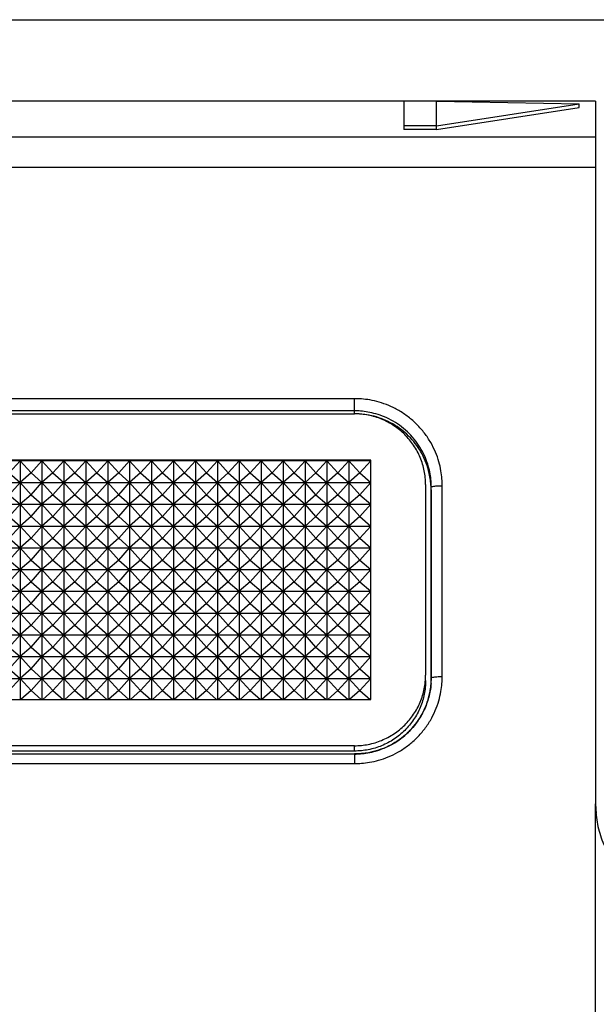
# Model space of a CAD drawing. Extents: x -56.2 to 11.1, y -31.1 to 17.9.
# Drawn here: x -23.2 to -12.7, y -2.5 to 15.5 of the extents above; entities that cross this region are included whole.
import ezdxf

# ---------------------------------------------------------------- set-up
doc = ezdxf.new("R2010")
doc.units = 0
doc.header["$LTSCALE"] = 16.335
doc.layers.get('0').update_dxf_attribs({"linetype": 'CONTINUOUS'})

msp = doc.modelspace()

# ---------------------------------------------------------------- linework, layer by layer
at = {"color": 7, "linetype": 'CONTINUOUS'}
for p, q in [((-33.971, 15.483), (-11.222, 15.483)), ((-12.7, 13.995), (-32.5, 13.995)), ((-16.2, 13.995), (-16.2, 13.482)), ((-15.6, 13.482), (-15.6, 13.995)), ((-15.6, 13.995), (-13, 13.946)), ((-15.6, 13.549), (-13, 13.946)), ((-15.6, 13.482), (-13, 13.879)), ((-13, 13.879), (-13, 13.946)), ((-12.7, 13.995), (-12.7, 1.24)), ((-15.6, 13.549), (-16.2, 13.549)), ((-15.6, 13.482), (-16.2, 13.482)), ((-28.1, 8.295), (-17.1, 8.295)), ((-28.1, 8.294), (-17.1, 8.294)), ((-16.8, 7.45), (-28.4, 7.45)), ((-16.8, 7.438), (-28.4, 7.438)), ((-23.4, 7.215), (-23.2, 7.438)), ((-23.2, 7.438), (-23.2, 3.083)), ((-23, 7.215), (-23.2, 7.438)), ((-23, 7.215), (-22.8, 7.438)), ((-22.8, 7.438), (-22.8, 3.083)), ((-22.6, 7.215), (-22.8, 7.438)), ((-22.6, 7.215), (-22.4, 7.438)), ((-22.4, 7.438), (-22.4, 3.083)), ((-22.2, 7.215), (-22.4, 7.438)), ((-22.2, 7.215), (-22, 7.438)), ((-22, 7.438), (-22, 3.083)), ((-21.8, 7.215), (-22, 7.438)), ((-21.8, 7.215), (-21.6, 7.438)), ((-21.6, 7.438), (-21.6, 3.083)), ((-21.4, 7.215), (-21.6, 7.438)), ((-21.4, 7.215), (-21.2, 7.438)), ((-21.2, 7.438), (-21.2, 3.083)), ((-21, 7.215), (-21.2, 7.438)), ((-21, 7.215), (-20.8, 7.438)), ((-20.8, 7.438), (-20.8, 3.083)), ((-20.6, 7.215), (-20.8, 7.438)), ((-20.6, 7.215), (-20.4, 7.438)), ((-20.4, 7.438), (-20.4, 3.083)), ((-20.2, 7.215), (-20.4, 7.438)), ((-20.2, 7.215), (-20, 7.438)), ((-20, 7.438), (-20, 3.083)), ((-19.8, 7.215), (-20, 7.438)), ((-19.8, 7.215), (-19.6, 7.438)), ((-19.6, 7.438), (-19.6, 3.083)), ((-19.4, 7.215), (-19.6, 7.438)), ((-19.4, 7.215), (-19.2, 7.438)), ((-19.2, 7.438), (-19.2, 3.083)), ((-19, 7.215), (-19.2, 7.438)), ((-19, 7.215), (-18.8, 7.438)), ((-18.8, 7.438), (-18.8, 3.083)), ((-18.6, 7.215), (-18.8, 7.438)), ((-18.6, 7.215), (-18.4, 7.438)), ((-18.4, 7.438), (-18.4, 3.083)), ((-18.2, 7.215), (-18.4, 7.438)), ((-18.2, 7.215), (-18, 7.438)), ((-18, 7.438), (-18, 3.083)), ((-17.8, 7.215), (-18, 7.438)), ((-17.8, 7.215), (-17.6, 7.438)), ((-17.6, 7.438), (-17.6, 3.083)), ((-17.4, 7.215), (-17.6, 7.438)), ((-17.4, 7.215), (-17.2, 7.438)), ((-17.2, 7.438), (-17.2, 3.083)), ((-17, 7.215), (-17.2, 7.438)), ((-17, 7.215), (-16.8, 7.438)), ((-16.8, 3.083), (-16.8, 7.45)), ((-23.4, 7.215), (-23.2, 7.041)), ((-23, 7.215), (-23.2, 7.041)), ((-23, 7.215), (-22.8, 7.041)), ((-22.6, 7.215), (-22.8, 7.041)), ((-22.6, 7.215), (-22.4, 7.041)), ((-22.2, 7.215), (-22.4, 7.041)), ((-22.2, 7.215), (-22, 7.041)), ((-21.8, 7.215), (-22, 7.041)), ((-21.8, 7.215), (-21.6, 7.041)), ((-21.4, 7.215), (-21.6, 7.041)), ((-21.4, 7.215), (-21.2, 7.041)), ((-21, 7.215), (-21.2, 7.041)), ((-21, 7.215), (-20.8, 7.041)), ((-20.6, 7.215), (-20.8, 7.041)), ((-20.6, 7.215), (-20.4, 7.041)), ((-20.2, 7.215), (-20.4, 7.041)), ((-20.2, 7.215), (-20, 7.041)), ((-19.8, 7.215), (-20, 7.041)), ((-19.8, 7.215), (-19.6, 7.041)), ((-19.4, 7.215), (-19.6, 7.041)), ((-19.4, 7.215), (-19.2, 7.041)), ((-19, 7.215), (-19.2, 7.041)), ((-19, 7.215), (-18.8, 7.041)), ((-18.6, 7.215), (-18.8, 7.041)), ((-18.6, 7.215), (-18.4, 7.041)), ((-18.2, 7.215), (-18.4, 7.041)), ((-18.2, 7.215), (-18, 7.041)), ((-17.8, 7.215), (-18, 7.041)), ((-17.8, 7.215), (-17.6, 7.041)), ((-17.4, 7.215), (-17.6, 7.041)), ((-17.4, 7.215), (-17.2, 7.041)), ((-17, 7.215), (-17.2, 7.041)), ((-17, 7.215), (-16.8, 7.041)), ((-28.4, 7.041), (-16.8, 7.041)), ((-23.4, 6.818), (-23.2, 7.041)), ((-23, 6.818), (-23.2, 7.041)), ((-23, 6.818), (-22.8, 7.041)), ((-22.6, 6.818), (-22.8, 7.041)), ((-22.6, 6.818), (-22.4, 7.041)), ((-22.2, 6.818), (-22.4, 7.041)), ((-22.2, 6.818), (-22, 7.041)), ((-21.8, 6.818), (-22, 7.041)), ((-21.8, 6.818), (-21.6, 7.041)), ((-21.4, 6.818), (-21.6, 7.041)), ((-21.4, 6.818), (-21.2, 7.041)), ((-21, 6.818), (-21.2, 7.041)), ((-21, 6.818), (-20.8, 7.041)), ((-20.6, 6.818), (-20.8, 7.041)), ((-20.6, 6.818), (-20.4, 7.041)), ((-20.2, 6.818), (-20.4, 7.041)), ((-20.2, 6.818), (-20, 7.041)), ((-19.8, 6.818), (-20, 7.041)), ((-19.8, 6.818), (-19.6, 7.041)), ((-19.4, 6.818), (-19.6, 7.041)), ((-19.4, 6.818), (-19.2, 7.041)), ((-19, 6.818), (-19.2, 7.041)), ((-19, 6.818), (-18.8, 7.041)), ((-18.6, 6.818), (-18.8, 7.041)), ((-18.6, 6.818), (-18.4, 7.041)), ((-18.2, 6.818), (-18.4, 7.041)), ((-18.2, 6.818), (-18, 7.041)), ((-17.8, 6.818), (-18, 7.041)), ((-17.8, 6.818), (-17.6, 7.041)), ((-17.4, 6.818), (-17.6, 7.041)), ((-17.4, 6.818), (-17.2, 7.041)), ((-17, 6.818), (-17.2, 7.041)), ((-17, 6.818), (-16.8, 7.041)), ((-15.8, 7.003), (-15.8, 3.529)), ((-15.7, 6.906), (-15.7, 3.432)), ((-15.696, 3.477), (-15.696, 6.958)), ((-23.4, 6.818), (-23.2, 6.644)), ((-23, 6.818), (-23.2, 6.644)), ((-23, 6.818), (-22.8, 6.644)), ((-22.6, 6.818), (-22.8, 6.644)), ((-22.6, 6.818), (-22.4, 6.644)), ((-22.2, 6.818), (-22.4, 6.644)), ((-22.2, 6.818), (-22, 6.644)), ((-21.8, 6.818), (-22, 6.644)), ((-21.8, 6.818), (-21.6, 6.644)), ((-21.4, 6.818), (-21.6, 6.644)), ((-21.4, 6.818), (-21.2, 6.644)), ((-21, 6.818), (-21.2, 6.644)), ((-21, 6.818), (-20.8, 6.644)), ((-20.6, 6.818), (-20.8, 6.644)), ((-20.6, 6.818), (-20.4, 6.644)), ((-20.2, 6.818), (-20.4, 6.644)), ((-20.2, 6.818), (-20, 6.644)), ((-19.8, 6.818), (-20, 6.644)), ((-19.8, 6.818), (-19.6, 6.644)), ((-19.4, 6.818), (-19.6, 6.644)), ((-19.4, 6.818), (-19.2, 6.644)), ((-19, 6.818), (-19.2, 6.644)), ((-19, 6.818), (-18.8, 6.644)), ((-18.6, 6.818), (-18.8, 6.644)), ((-18.6, 6.818), (-18.4, 6.644)), ((-18.2, 6.818), (-18.4, 6.644)), ((-18.2, 6.818), (-18, 6.644)), ((-17.8, 6.818), (-18, 6.644)), ((-17.8, 6.818), (-17.6, 6.644)), ((-17.4, 6.818), (-17.6, 6.644)), ((-17.4, 6.818), (-17.2, 6.644)), ((-17, 6.818), (-17.2, 6.644)), ((-17, 6.818), (-16.8, 6.644)), ((-28.4, 6.644), (-16.8, 6.644)), ((-23.4, 6.421), (-23.2, 6.644)), ((-23, 6.421), (-23.2, 6.644)), ((-23, 6.421), (-22.8, 6.644)), ((-22.6, 6.421), (-22.8, 6.644)), ((-22.6, 6.421), (-22.4, 6.644)), ((-22.2, 6.421), (-22.4, 6.644)), ((-22.2, 6.421), (-22, 6.644)), ((-21.8, 6.421), (-22, 6.644)), ((-21.8, 6.421), (-21.6, 6.644)), ((-21.4, 6.421), (-21.6, 6.644)), ((-21.4, 6.421), (-21.2, 6.644)), ((-21, 6.421), (-21.2, 6.644)), ((-21, 6.421), (-20.8, 6.644)), ((-20.6, 6.421), (-20.8, 6.644)), ((-20.6, 6.421), (-20.4, 6.644)), ((-20.2, 6.421), (-20.4, 6.644)), ((-20.2, 6.421), (-20, 6.644)), ((-19.8, 6.421), (-20, 6.644)), ((-19.8, 6.421), (-19.6, 6.644)), ((-19.4, 6.421), (-19.6, 6.644)), ((-19.4, 6.421), (-19.2, 6.644)), ((-19, 6.421), (-19.2, 6.644)), ((-19, 6.421), (-18.8, 6.644)), ((-18.6, 6.421), (-18.8, 6.644)), ((-18.6, 6.421), (-18.4, 6.644)), ((-18.2, 6.421), (-18.4, 6.644)), ((-18.2, 6.421), (-18, 6.644)), ((-17.8, 6.421), (-18, 6.644)), ((-17.8, 6.421), (-17.6, 6.644)), ((-17.4, 6.421), (-17.6, 6.644)), ((-17.4, 6.421), (-17.2, 6.644)), ((-17, 6.421), (-17.2, 6.644)), ((-17, 6.421), (-16.8, 6.644)), ((-23.4, 6.421), (-23.2, 6.247)), ((-23, 6.421), (-23.2, 6.247)), ((-23, 6.421), (-22.8, 6.247)), ((-22.6, 6.421), (-22.8, 6.247)), ((-22.6, 6.421), (-22.4, 6.247)), ((-22.2, 6.421), (-22.4, 6.247)), ((-22.2, 6.421), (-22, 6.247)), ((-21.8, 6.421), (-22, 6.247)), ((-21.8, 6.421), (-21.6, 6.247)), ((-21.4, 6.421), (-21.6, 6.247)), ((-21.4, 6.421), (-21.2, 6.247)), ((-21, 6.421), (-21.2, 6.247)), ((-21, 6.421), (-20.8, 6.247)), ((-20.6, 6.421), (-20.8, 6.247)), ((-20.6, 6.421), (-20.4, 6.247)), ((-20.2, 6.421), (-20.4, 6.247)), ((-20.2, 6.421), (-20, 6.247)), ((-19.8, 6.421), (-20, 6.247)), ((-19.8, 6.421), (-19.6, 6.247)), ((-19.4, 6.421), (-19.6, 6.247)), ((-19.4, 6.421), (-19.2, 6.247)), ((-19, 6.421), (-19.2, 6.247)), ((-19, 6.421), (-18.8, 6.247)), ((-18.6, 6.421), (-18.8, 6.247)), ((-18.6, 6.421), (-18.4, 6.247)), ((-18.2, 6.421), (-18.4, 6.247)), ((-18.2, 6.421), (-18, 6.247)), ((-17.8, 6.421), (-18, 6.247)), ((-17.8, 6.421), (-17.6, 6.247)), ((-17.4, 6.421), (-17.6, 6.247)), ((-17.4, 6.421), (-17.2, 6.247)), ((-17, 6.421), (-17.2, 6.247)), ((-17, 6.421), (-16.8, 6.247)), ((-28.4, 6.247), (-16.8, 6.247)), ((-23.4, 6.024), (-23.2, 6.247)), ((-23, 6.024), (-23.2, 6.247)), ((-23, 6.024), (-22.8, 6.247)), ((-22.6, 6.024), (-22.8, 6.247)), ((-22.6, 6.024), (-22.4, 6.247)), ((-22.2, 6.024), (-22.4, 6.247)), ((-22.2, 6.024), (-22, 6.247)), ((-21.8, 6.024), (-22, 6.247)), ((-21.8, 6.024), (-21.6, 6.247)), ((-21.4, 6.024), (-21.6, 6.247)), ((-21.4, 6.024), (-21.2, 6.247)), ((-21, 6.024), (-21.2, 6.247)), ((-21, 6.024), (-20.8, 6.247)), ((-20.6, 6.024), (-20.8, 6.247)), ((-20.6, 6.024), (-20.4, 6.247)), ((-20.2, 6.024), (-20.4, 6.247)), ((-20.2, 6.024), (-20, 6.247)), ((-19.8, 6.024), (-20, 6.247)), ((-19.8, 6.024), (-19.6, 6.247)), ((-19.4, 6.024), (-19.6, 6.247)), ((-19.4, 6.024), (-19.2, 6.247)), ((-19, 6.024), (-19.2, 6.247)), ((-19, 6.024), (-18.8, 6.247)), ((-18.6, 6.024), (-18.8, 6.247)), ((-18.6, 6.024), (-18.4, 6.247)), ((-18.2, 6.024), (-18.4, 6.247)), ((-18.2, 6.024), (-18, 6.247)), ((-17.8, 6.024), (-18, 6.247)), ((-17.8, 6.024), (-17.6, 6.247)), ((-17.4, 6.024), (-17.6, 6.247)), ((-17.4, 6.024), (-17.2, 6.247)), ((-17, 6.024), (-17.2, 6.247)), ((-17, 6.024), (-16.8, 6.247)), ((-23.4, 6.024), (-23.2, 5.85)), ((-23, 6.024), (-23.2, 5.85)), ((-23, 6.024), (-22.8, 5.85)), ((-22.6, 6.024), (-22.8, 5.85)), ((-22.6, 6.024), (-22.4, 5.85)), ((-22.2, 6.024), (-22.4, 5.85)), ((-22.2, 6.024), (-22, 5.85)), ((-21.8, 6.024), (-22, 5.85)), ((-21.8, 6.024), (-21.6, 5.85)), ((-21.4, 6.024), (-21.6, 5.85)), ((-21.4, 6.024), (-21.2, 5.85)), ((-21, 6.024), (-21.2, 5.85)), ((-21, 6.024), (-20.8, 5.85)), ((-20.6, 6.024), (-20.8, 5.85)), ((-20.6, 6.024), (-20.4, 5.85)), ((-20.2, 6.024), (-20.4, 5.85)), ((-20.2, 6.024), (-20, 5.85)), ((-19.8, 6.024), (-20, 5.85)), ((-19.8, 6.024), (-19.6, 5.85)), ((-19.4, 6.024), (-19.6, 5.85)), ((-19.4, 6.024), (-19.2, 5.85)), ((-19, 6.024), (-19.2, 5.85)), ((-19, 6.024), (-18.8, 5.85)), ((-18.6, 6.024), (-18.8, 5.85)), ((-18.6, 6.024), (-18.4, 5.85)), ((-18.2, 6.024), (-18.4, 5.85)), ((-18.2, 6.024), (-18, 5.85)), ((-17.8, 6.024), (-18, 5.85)), ((-17.8, 6.024), (-17.6, 5.85)), ((-17.4, 6.024), (-17.6, 5.85)), ((-17.4, 6.024), (-17.2, 5.85)), ((-17, 6.024), (-17.2, 5.85)), ((-17, 6.024), (-16.8, 5.85)), ((-28.4, 5.85), (-16.8, 5.85)), ((-23.4, 5.627), (-23.2, 5.85)), ((-23, 5.627), (-23.2, 5.85)), ((-23, 5.627), (-22.8, 5.85)), ((-22.6, 5.627), (-22.8, 5.85)), ((-22.6, 5.627), (-22.4, 5.85)), ((-22.2, 5.627), (-22.4, 5.85)), ((-22.2, 5.627), (-22, 5.85)), ((-21.8, 5.627), (-22, 5.85)), ((-21.8, 5.627), (-21.6, 5.85)), ((-21.4, 5.627), (-21.6, 5.85)), ((-21.4, 5.627), (-21.2, 5.85)), ((-21, 5.627), (-21.2, 5.85)), ((-21, 5.627), (-20.8, 5.85)), ((-20.6, 5.627), (-20.8, 5.85)), ((-20.6, 5.627), (-20.4, 5.85)), ((-20.2, 5.627), (-20.4, 5.85)), ((-20.2, 5.627), (-20, 5.85)), ((-19.8, 5.627), (-20, 5.85)), ((-19.8, 5.627), (-19.6, 5.85)), ((-19.4, 5.627), (-19.6, 5.85)), ((-19.4, 5.627), (-19.2, 5.85)), ((-19, 5.627), (-19.2, 5.85)), ((-19, 5.627), (-18.8, 5.85)), ((-18.6, 5.627), (-18.8, 5.85)), ((-18.6, 5.627), (-18.4, 5.85)), ((-18.2, 5.627), (-18.4, 5.85)), ((-18.2, 5.627), (-18, 5.85)), ((-17.8, 5.627), (-18, 5.85)), ((-17.8, 5.627), (-17.6, 5.85)), ((-17.4, 5.627), (-17.6, 5.85)), ((-17.4, 5.627), (-17.2, 5.85)), ((-17, 5.627), (-17.2, 5.85)), ((-17, 5.627), (-16.8, 5.85)), ((-23.4, 5.627), (-23.2, 5.453)), ((-23, 5.627), (-23.2, 5.453)), ((-23, 5.627), (-22.8, 5.453)), ((-22.6, 5.627), (-22.8, 5.453)), ((-22.6, 5.627), (-22.4, 5.453)), ((-22.2, 5.627), (-22.4, 5.453)), ((-22.2, 5.627), (-22, 5.453)), ((-21.8, 5.627), (-22, 5.453)), ((-21.8, 5.627), (-21.6, 5.453)), ((-21.4, 5.627), (-21.6, 5.453)), ((-21.4, 5.627), (-21.2, 5.453)), ((-21, 5.627), (-21.2, 5.453)), ((-21, 5.627), (-20.8, 5.453)), ((-20.6, 5.627), (-20.8, 5.453)), ((-20.6, 5.627), (-20.4, 5.453)), ((-20.2, 5.627), (-20.4, 5.453)), ((-20.2, 5.627), (-20, 5.453)), ((-19.8, 5.627), (-20, 5.453)), ((-19.8, 5.627), (-19.6, 5.453)), ((-19.4, 5.627), (-19.6, 5.453)), ((-19.4, 5.627), (-19.2, 5.453)), ((-19, 5.627), (-19.2, 5.453)), ((-19, 5.627), (-18.8, 5.453)), ((-18.6, 5.627), (-18.8, 5.453)), ((-18.6, 5.627), (-18.4, 5.453)), ((-18.2, 5.627), (-18.4, 5.453)), ((-18.2, 5.627), (-18, 5.453)), ((-17.8, 5.627), (-18, 5.453)), ((-17.8, 5.627), (-17.6, 5.453)), ((-17.4, 5.627), (-17.6, 5.453)), ((-17.4, 5.627), (-17.2, 5.453)), ((-17, 5.627), (-17.2, 5.453)), ((-17, 5.627), (-16.8, 5.453)), ((-28.4, 5.453), (-16.8, 5.453)), ((-23.4, 5.23), (-23.2, 5.453)), ((-23, 5.23), (-23.2, 5.453)), ((-23, 5.23), (-22.8, 5.453)), ((-22.6, 5.23), (-22.8, 5.453)), ((-22.6, 5.23), (-22.4, 5.453)), ((-22.2, 5.23), (-22.4, 5.453)), ((-22.2, 5.23), (-22, 5.453)), ((-21.8, 5.23), (-22, 5.453)), ((-21.8, 5.23), (-21.6, 5.453)), ((-21.4, 5.23), (-21.6, 5.453)), ((-21.4, 5.23), (-21.2, 5.453)), ((-21, 5.23), (-21.2, 5.453)), ((-21, 5.23), (-20.8, 5.453)), ((-20.6, 5.23), (-20.8, 5.453)), ((-20.6, 5.23), (-20.4, 5.453)), ((-20.2, 5.23), (-20.4, 5.453)), ((-20.2, 5.23), (-20, 5.453)), ((-19.8, 5.23), (-20, 5.453)), ((-19.8, 5.23), (-19.6, 5.453)), ((-19.4, 5.23), (-19.6, 5.453)), ((-19.4, 5.23), (-19.2, 5.453)), ((-19, 5.23), (-19.2, 5.453)), ((-19, 5.23), (-18.8, 5.453)), ((-18.6, 5.23), (-18.8, 5.453)), ((-18.6, 5.23), (-18.4, 5.453)), ((-18.2, 5.23), (-18.4, 5.453)), ((-18.2, 5.23), (-18, 5.453)), ((-17.8, 5.23), (-18, 5.453)), ((-17.8, 5.23), (-17.6, 5.453)), ((-17.4, 5.23), (-17.6, 5.453)), ((-17.4, 5.23), (-17.2, 5.453)), ((-17, 5.23), (-17.2, 5.453)), ((-17, 5.23), (-16.8, 5.453)), ((-23.4, 5.23), (-23.2, 5.056)), ((-23, 5.23), (-23.2, 5.056)), ((-23, 5.23), (-22.8, 5.056)), ((-22.6, 5.23), (-22.8, 5.056)), ((-22.6, 5.23), (-22.4, 5.056)), ((-22.2, 5.23), (-22.4, 5.056)), ((-22.2, 5.23), (-22, 5.056)), ((-21.8, 5.23), (-22, 5.056)), ((-21.8, 5.23), (-21.6, 5.056)), ((-21.4, 5.23), (-21.6, 5.056)), ((-21.4, 5.23), (-21.2, 5.056)), ((-21, 5.23), (-21.2, 5.056)), ((-21, 5.23), (-20.8, 5.056)), ((-20.6, 5.23), (-20.8, 5.056)), ((-20.6, 5.23), (-20.4, 5.056)), ((-20.2, 5.23), (-20.4, 5.056)), ((-20.2, 5.23), (-20, 5.056)), ((-19.8, 5.23), (-20, 5.056)), ((-19.8, 5.23), (-19.6, 5.056)), ((-19.4, 5.23), (-19.6, 5.056)), ((-19.4, 5.23), (-19.2, 5.056)), ((-19, 5.23), (-19.2, 5.056)), ((-19, 5.23), (-18.8, 5.056)), ((-18.6, 5.23), (-18.8, 5.056)), ((-18.6, 5.23), (-18.4, 5.056)), ((-18.2, 5.23), (-18.4, 5.056)), ((-18.2, 5.23), (-18, 5.056)), ((-17.8, 5.23), (-18, 5.056)), ((-17.8, 5.23), (-17.6, 5.056)), ((-17.4, 5.23), (-17.6, 5.056)), ((-17.4, 5.23), (-17.2, 5.056)), ((-17, 5.23), (-17.2, 5.056)), ((-17, 5.23), (-16.8, 5.056)), ((-28.4, 5.056), (-16.8, 5.056)), ((-23.4, 4.833), (-23.2, 5.056)), ((-23, 4.833), (-23.2, 5.056)), ((-23, 4.833), (-22.8, 5.056)), ((-22.6, 4.833), (-22.8, 5.056)), ((-22.6, 4.833), (-22.4, 5.056)), ((-22.2, 4.833), (-22.4, 5.056)), ((-22.2, 4.833), (-22, 5.056)), ((-21.8, 4.833), (-22, 5.056)), ((-21.8, 4.833), (-21.6, 5.056)), ((-21.4, 4.833), (-21.6, 5.056)), ((-21.4, 4.833), (-21.2, 5.056)), ((-21, 4.833), (-21.2, 5.056)), ((-21, 4.833), (-20.8, 5.056)), ((-20.6, 4.833), (-20.8, 5.056)), ((-20.6, 4.833), (-20.4, 5.056)), ((-20.2, 4.833), (-20.4, 5.056)), ((-20.2, 4.833), (-20, 5.056)), ((-19.8, 4.833), (-20, 5.056)), ((-19.8, 4.833), (-19.6, 5.056)), ((-19.4, 4.833), (-19.6, 5.056)), ((-19.4, 4.833), (-19.2, 5.056)), ((-19, 4.833), (-19.2, 5.056)), ((-19, 4.833), (-18.8, 5.056)), ((-18.6, 4.833), (-18.8, 5.056)), ((-18.6, 4.833), (-18.4, 5.056)), ((-18.2, 4.833), (-18.4, 5.056)), ((-18.2, 4.833), (-18, 5.056)), ((-17.8, 4.833), (-18, 5.056)), ((-17.8, 4.833), (-17.6, 5.056)), ((-17.4, 4.833), (-17.6, 5.056)), ((-17.4, 4.833), (-17.2, 5.056)), ((-17, 4.833), (-17.2, 5.056)), ((-17, 4.833), (-16.8, 5.056)), ((-23.4, 4.833), (-23.2, 4.659)), ((-23, 4.833), (-23.2, 4.659)), ((-23, 4.833), (-22.8, 4.659)), ((-22.6, 4.833), (-22.8, 4.659)), ((-22.6, 4.833), (-22.4, 4.659)), ((-22.2, 4.833), (-22.4, 4.659)), ((-22.2, 4.833), (-22, 4.659)), ((-21.8, 4.833), (-22, 4.659)), ((-21.8, 4.833), (-21.6, 4.659)), ((-21.4, 4.833), (-21.6, 4.659)), ((-21.4, 4.833), (-21.2, 4.659)), ((-21, 4.833), (-21.2, 4.659)), ((-21, 4.833), (-20.8, 4.659)), ((-20.6, 4.833), (-20.8, 4.659)), ((-20.6, 4.833), (-20.4, 4.659)), ((-20.2, 4.833), (-20.4, 4.659)), ((-20.2, 4.833), (-20, 4.659)), ((-19.8, 4.833), (-20, 4.659)), ((-19.8, 4.833), (-19.6, 4.659)), ((-19.4, 4.833), (-19.6, 4.659)), ((-19.4, 4.833), (-19.2, 4.659)), ((-19, 4.833), (-19.2, 4.659)), ((-19, 4.833), (-18.8, 4.659)), ((-18.6, 4.833), (-18.8, 4.659)), ((-18.6, 4.833), (-18.4, 4.659)), ((-18.2, 4.833), (-18.4, 4.659)), ((-18.2, 4.833), (-18, 4.659)), ((-17.8, 4.833), (-18, 4.659)), ((-17.8, 4.833), (-17.6, 4.659)), ((-17.4, 4.833), (-17.6, 4.659)), ((-17.4, 4.833), (-17.2, 4.659)), ((-17, 4.833), (-17.2, 4.659)), ((-17, 4.833), (-16.8, 4.659)), ((-28.4, 4.659), (-16.8, 4.659)), ((-23.4, 4.436), (-23.2, 4.659)), ((-23, 4.436), (-23.2, 4.659)), ((-23, 4.436), (-22.8, 4.659)), ((-22.6, 4.436), (-22.8, 4.659)), ((-22.6, 4.436), (-22.4, 4.659)), ((-22.2, 4.436), (-22.4, 4.659)), ((-22.2, 4.436), (-22, 4.659)), ((-21.8, 4.436), (-22, 4.659)), ((-21.8, 4.436), (-21.6, 4.659)), ((-21.4, 4.436), (-21.6, 4.659)), ((-21.4, 4.436), (-21.2, 4.659)), ((-21, 4.436), (-21.2, 4.659)), ((-21, 4.436), (-20.8, 4.659)), ((-20.6, 4.436), (-20.8, 4.659)), ((-20.6, 4.436), (-20.4, 4.659)), ((-20.2, 4.436), (-20.4, 4.659)), ((-20.2, 4.436), (-20, 4.659)), ((-19.8, 4.436), (-20, 4.659)), ((-19.8, 4.436), (-19.6, 4.659)), ((-19.4, 4.436), (-19.6, 4.659)), ((-19.4, 4.436), (-19.2, 4.659)), ((-19, 4.436), (-19.2, 4.659)), ((-19, 4.436), (-18.8, 4.659)), ((-18.6, 4.436), (-18.8, 4.659)), ((-18.6, 4.436), (-18.4, 4.659)), ((-18.2, 4.436), (-18.4, 4.659)), ((-18.2, 4.436), (-18, 4.659)), ((-17.8, 4.436), (-18, 4.659)), ((-17.8, 4.436), (-17.6, 4.659)), ((-17.4, 4.436), (-17.6, 4.659)), ((-17.4, 4.436), (-17.2, 4.659)), ((-17, 4.436), (-17.2, 4.659)), ((-17, 4.436), (-16.8, 4.659)), ((-23.4, 4.436), (-23.2, 4.262)), ((-23, 4.436), (-23.2, 4.262)), ((-23, 4.436), (-22.8, 4.262)), ((-22.6, 4.436), (-22.8, 4.262)), ((-22.6, 4.436), (-22.4, 4.262)), ((-22.2, 4.436), (-22.4, 4.262)), ((-22.2, 4.436), (-22, 4.262)), ((-21.8, 4.436), (-22, 4.262)), ((-21.8, 4.436), (-21.6, 4.262)), ((-21.4, 4.436), (-21.6, 4.262)), ((-21.4, 4.436), (-21.2, 4.262)), ((-21, 4.436), (-21.2, 4.262)), ((-21, 4.436), (-20.8, 4.262)), ((-20.6, 4.436), (-20.8, 4.262)), ((-20.6, 4.436), (-20.4, 4.262)), ((-20.2, 4.436), (-20.4, 4.262)), ((-20.2, 4.436), (-20, 4.262)), ((-19.8, 4.436), (-20, 4.262)), ((-19.8, 4.436), (-19.6, 4.262)), ((-19.4, 4.436), (-19.6, 4.262)), ((-19.4, 4.436), (-19.2, 4.262)), ((-19, 4.436), (-19.2, 4.262)), ((-19, 4.436), (-18.8, 4.262)), ((-18.6, 4.436), (-18.8, 4.262)), ((-18.6, 4.436), (-18.4, 4.262)), ((-18.2, 4.436), (-18.4, 4.262)), ((-18.2, 4.436), (-18, 4.262)), ((-17.8, 4.436), (-18, 4.262)), ((-17.8, 4.436), (-17.6, 4.262)), ((-17.4, 4.436), (-17.6, 4.262)), ((-17.4, 4.436), (-17.2, 4.262)), ((-17, 4.436), (-17.2, 4.262)), ((-17, 4.436), (-16.8, 4.262)), ((-28.4, 4.262), (-16.8, 4.262)), ((-23.4, 4.039), (-23.2, 4.262)), ((-23, 4.039), (-23.2, 4.262)), ((-23, 4.039), (-22.8, 4.262)), ((-22.6, 4.039), (-22.8, 4.262)), ((-22.6, 4.039), (-22.4, 4.262)), ((-22.2, 4.039), (-22.4, 4.262)), ((-22.2, 4.039), (-22, 4.262)), ((-21.8, 4.039), (-22, 4.262)), ((-21.8, 4.039), (-21.6, 4.262)), ((-21.4, 4.039), (-21.6, 4.262)), ((-21.4, 4.039), (-21.2, 4.262)), ((-21, 4.039), (-21.2, 4.262)), ((-21, 4.039), (-20.8, 4.262)), ((-20.6, 4.039), (-20.8, 4.262)), ((-20.6, 4.039), (-20.4, 4.262)), ((-20.2, 4.039), (-20.4, 4.262)), ((-20.2, 4.039), (-20, 4.262)), ((-19.8, 4.039), (-20, 4.262)), ((-19.8, 4.039), (-19.6, 4.262)), ((-19.4, 4.039), (-19.6, 4.262)), ((-19.4, 4.039), (-19.2, 4.262)), ((-19, 4.039), (-19.2, 4.262)), ((-19, 4.039), (-18.8, 4.262)), ((-18.6, 4.039), (-18.8, 4.262)), ((-18.6, 4.039), (-18.4, 4.262)), ((-18.2, 4.039), (-18.4, 4.262)), ((-18.2, 4.039), (-18, 4.262)), ((-17.8, 4.039), (-18, 4.262)), ((-17.8, 4.039), (-17.6, 4.262)), ((-17.4, 4.039), (-17.6, 4.262)), ((-17.4, 4.039), (-17.2, 4.262)), ((-17, 4.039), (-17.2, 4.262)), ((-17, 4.039), (-16.8, 4.262)), ((-23.4, 4.039), (-23.2, 3.865)), ((-23, 4.039), (-23.2, 3.865)), ((-23, 4.039), (-22.8, 3.865)), ((-22.6, 4.039), (-22.8, 3.865)), ((-22.6, 4.039), (-22.4, 3.865)), ((-22.2, 4.039), (-22.4, 3.865)), ((-22.2, 4.039), (-22, 3.865)), ((-21.8, 4.039), (-22, 3.865)), ((-21.8, 4.039), (-21.6, 3.865)), ((-21.4, 4.039), (-21.6, 3.865)), ((-21.4, 4.039), (-21.2, 3.865)), ((-21, 4.039), (-21.2, 3.865)), ((-21, 4.039), (-20.8, 3.865)), ((-20.6, 4.039), (-20.8, 3.865)), ((-20.6, 4.039), (-20.4, 3.865)), ((-20.2, 4.039), (-20.4, 3.865)), ((-20.2, 4.039), (-20, 3.865)), ((-19.8, 4.039), (-20, 3.865)), ((-19.8, 4.039), (-19.6, 3.865)), ((-19.4, 4.039), (-19.6, 3.865)), ((-19.4, 4.039), (-19.2, 3.865)), ((-19, 4.039), (-19.2, 3.865)), ((-19, 4.039), (-18.8, 3.865)), ((-18.6, 4.039), (-18.8, 3.865)), ((-18.6, 4.039), (-18.4, 3.865)), ((-18.2, 4.039), (-18.4, 3.865)), ((-18.2, 4.039), (-18, 3.865)), ((-17.8, 4.039), (-18, 3.865)), ((-17.8, 4.039), (-17.6, 3.865)), ((-17.4, 4.039), (-17.6, 3.865)), ((-17.4, 4.039), (-17.2, 3.865)), ((-17, 4.039), (-17.2, 3.865)), ((-17, 4.039), (-16.8, 3.865)), ((-28.4, 3.865), (-16.8, 3.865)), ((-23.4, 3.642), (-23.2, 3.865)), ((-23, 3.642), (-23.2, 3.865)), ((-23, 3.642), (-22.8, 3.865)), ((-22.6, 3.642), (-22.8, 3.865)), ((-22.6, 3.642), (-22.4, 3.865)), ((-22.2, 3.642), (-22.4, 3.865)), ((-22.2, 3.642), (-22, 3.865)), ((-21.8, 3.642), (-22, 3.865)), ((-21.8, 3.642), (-21.6, 3.865)), ((-21.4, 3.642), (-21.6, 3.865)), ((-21.4, 3.642), (-21.2, 3.865)), ((-21, 3.642), (-21.2, 3.865)), ((-21, 3.642), (-20.8, 3.865)), ((-20.6, 3.642), (-20.8, 3.865)), ((-20.6, 3.642), (-20.4, 3.865)), ((-20.2, 3.642), (-20.4, 3.865)), ((-20.2, 3.642), (-20, 3.865)), ((-19.8, 3.642), (-20, 3.865)), ((-19.8, 3.642), (-19.6, 3.865)), ((-19.4, 3.642), (-19.6, 3.865)), ((-19.4, 3.642), (-19.2, 3.865)), ((-19, 3.642), (-19.2, 3.865)), ((-19, 3.642), (-18.8, 3.865)), ((-18.6, 3.642), (-18.8, 3.865)), ((-18.6, 3.642), (-18.4, 3.865)), ((-18.2, 3.642), (-18.4, 3.865)), ((-18.2, 3.642), (-18, 3.865)), ((-17.8, 3.642), (-18, 3.865)), ((-17.8, 3.642), (-17.6, 3.865)), ((-17.4, 3.642), (-17.6, 3.865)), ((-17.4, 3.642), (-17.2, 3.865)), ((-17, 3.642), (-17.2, 3.865)), ((-17, 3.642), (-16.8, 3.865)), ((-23.4, 3.642), (-23.2, 3.468)), ((-23, 3.642), (-23.2, 3.468)), ((-23, 3.642), (-22.8, 3.468)), ((-22.6, 3.642), (-22.8, 3.468)), ((-22.6, 3.642), (-22.4, 3.468)), ((-22.2, 3.642), (-22.4, 3.468)), ((-22.2, 3.642), (-22, 3.468)), ((-21.8, 3.642), (-22, 3.468)), ((-21.8, 3.642), (-21.6, 3.468)), ((-21.4, 3.642), (-21.6, 3.468)), ((-21.4, 3.642), (-21.2, 3.468)), ((-21, 3.642), (-21.2, 3.468)), ((-21, 3.642), (-20.8, 3.468)), ((-20.6, 3.642), (-20.8, 3.468)), ((-20.6, 3.642), (-20.4, 3.468)), ((-20.2, 3.642), (-20.4, 3.468)), ((-20.2, 3.642), (-20, 3.468)), ((-19.8, 3.642), (-20, 3.468)), ((-19.8, 3.642), (-19.6, 3.468)), ((-19.4, 3.642), (-19.6, 3.468)), ((-19.4, 3.642), (-19.2, 3.468)), ((-19, 3.642), (-19.2, 3.468)), ((-19, 3.642), (-18.8, 3.468)), ((-18.6, 3.642), (-18.8, 3.468)), ((-18.6, 3.642), (-18.4, 3.468)), ((-18.2, 3.642), (-18.4, 3.468)), ((-18.2, 3.642), (-18, 3.468)), ((-17.8, 3.642), (-18, 3.468)), ((-17.8, 3.642), (-17.6, 3.468)), ((-17.4, 3.642), (-17.6, 3.468)), ((-17.4, 3.642), (-17.2, 3.468)), ((-17, 3.642), (-17.2, 3.468)), ((-17, 3.642), (-16.8, 3.468)), ((-28.4, 3.468), (-16.8, 3.468)), ((-23.4, 3.245), (-23.2, 3.468)), ((-23, 3.245), (-23.2, 3.468)), ((-23, 3.245), (-22.8, 3.468)), ((-22.6, 3.245), (-22.8, 3.468)), ((-22.6, 3.245), (-22.4, 3.468)), ((-22.2, 3.245), (-22.4, 3.468)), ((-22.2, 3.245), (-22, 3.468)), ((-21.8, 3.245), (-22, 3.468)), ((-21.8, 3.245), (-21.6, 3.468)), ((-21.4, 3.245), (-21.6, 3.468)), ((-21.4, 3.245), (-21.2, 3.468)), ((-21, 3.245), (-21.2, 3.468)), ((-21, 3.245), (-20.8, 3.468)), ((-20.6, 3.245), (-20.8, 3.468)), ((-20.6, 3.245), (-20.4, 3.468)), ((-20.2, 3.245), (-20.4, 3.468)), ((-20.2, 3.245), (-20, 3.468)), ((-19.8, 3.245), (-20, 3.468)), ((-19.8, 3.245), (-19.6, 3.468)), ((-19.4, 3.245), (-19.6, 3.468)), ((-19.4, 3.245), (-19.2, 3.468)), ((-19, 3.245), (-19.2, 3.468)), ((-19, 3.245), (-18.8, 3.468)), ((-18.6, 3.245), (-18.8, 3.468)), ((-18.6, 3.245), (-18.4, 3.468)), ((-18.2, 3.245), (-18.4, 3.468)), ((-18.2, 3.245), (-18, 3.468)), ((-17.8, 3.245), (-18, 3.468)), ((-17.8, 3.245), (-17.6, 3.468)), ((-17.4, 3.245), (-17.6, 3.468)), ((-17.4, 3.245), (-17.2, 3.468)), ((-17, 3.245), (-17.2, 3.468)), ((-17, 3.245), (-16.8, 3.468)), ((-23, 3.245), (-23.186, 3.083)), ((-23, 3.245), (-22.814, 3.083)), ((-22.6, 3.245), (-22.786, 3.083)), ((-22.6, 3.245), (-22.414, 3.083)), ((-22.2, 3.245), (-22.386, 3.083)), ((-22.2, 3.245), (-22.014, 3.083)), ((-21.8, 3.245), (-21.986, 3.083)), ((-21.8, 3.245), (-21.614, 3.083)), ((-21.4, 3.245), (-21.586, 3.083)), ((-21.4, 3.245), (-21.214, 3.083)), ((-21, 3.245), (-21.186, 3.083)), ((-21, 3.245), (-20.814, 3.083)), ((-20.6, 3.245), (-20.786, 3.083)), ((-20.6, 3.245), (-20.414, 3.083)), ((-20.2, 3.245), (-20.386, 3.083)), ((-20.2, 3.245), (-20.014, 3.083)), ((-19.8, 3.245), (-19.986, 3.083)), ((-19.8, 3.245), (-19.614, 3.083)), ((-19.4, 3.245), (-19.586, 3.083)), ((-19.4, 3.245), (-19.214, 3.083)), ((-19, 3.245), (-19.186, 3.083)), ((-19, 3.245), (-18.814, 3.083)), ((-18.6, 3.245), (-18.786, 3.083)), ((-18.6, 3.245), (-18.414, 3.083)), ((-18.2, 3.245), (-18.386, 3.083)), ((-18.2, 3.245), (-18.014, 3.083)), ((-17.8, 3.245), (-17.986, 3.083)), ((-17.8, 3.245), (-17.614, 3.083)), ((-17.4, 3.245), (-17.586, 3.083)), ((-17.4, 3.245), (-17.214, 3.083)), ((-17, 3.245), (-17.186, 3.083)), ((-17, 3.245), (-16.814, 3.083)), ((-15.7, 3.372), (-15.7, 3.373)), ((-28.4, 3.083), (-16.8, 3.083)), ((-17.1, 2.239), (-28.1, 2.239)), ((-28.103, 2.089), (-17.096, 2.089)), ((-17.1, 2.142), (-28.1, 2.142)), ((-12.7, -26.402), (-12.7, 1.179))]:
    msp.add_line(p, q, dxfattribs=at)
at = {"color": 9, "linetype": 'CONTINUOUS'}
for p, q in [((-12.7, 13.343), (-32.5, 13.343)), ((-12.7, 12.785), (-32.5, 12.785)), ((-17.096, 8.57), (-28.103, 8.57)), ((-17.096, 8.348), (-17.096, 8.57)), ((-17.096, 8.348), (-28.103, 8.348)), ((-17.1, 8.295), (-17.096, 8.348)), ((-15.7, 6.906), (-15.696, 6.958)), ((-15.496, 3.501), (-15.496, 6.982)), ((-15.7, 3.432), (-15.696, 3.477)), ((-17.1, 2.142), (-17.1, 2.239)), ((-17.096, 2.089), (-17.096, 1.913)), ((-28.103, 1.913), (-17.096, 1.913))]:
    msp.add_line(p, q, dxfattribs=at)
for points, knots in [([(-15.496, 6.982), (-15.496, 7.024), (-15.5, 7.116), (-15.519, 7.262), (-15.556, 7.425), (-15.617, 7.598), (-15.704, 7.773), (-15.817, 7.944), (-15.955, 8.102), (-16.113, 8.241), (-16.286, 8.357), (-16.466, 8.447), (-16.644, 8.509), (-16.812, 8.548), (-16.961, 8.567), (-17.054, 8.57), (-17.096, 8.57)], [0, 0, 0, 0, 0.050213, 0.109449, 0.176612, 0.25016, 0.328674, 0.410683, 0.494746, 0.579409, 0.66301, 0.743695, 0.819575, 0.888817, 0.949404, 1, 1, 1, 1]), ([(-15.696, 6.958), (-15.696, 6.995), (-15.699, 7.075), (-15.716, 7.203), (-15.749, 7.345), (-15.802, 7.497), (-15.878, 7.65), (-15.977, 7.799), (-16.097, 7.938), (-16.236, 8.06), (-16.388, 8.161), (-16.545, 8.239), (-16.701, 8.294), (-16.847, 8.328), (-16.978, 8.345), (-17.059, 8.348), (-17.096, 8.348)], [0, 0, 0, 0, 0.050216, 0.109455, 0.176621, 0.250173, 0.328689, 0.4107, 0.494765, 0.579428, 0.663027, 0.74371, 0.819588, 0.888826, 0.949409, 1, 1, 1, 1]), ([(-15.696, 6.958), (-15.696, 6.968), (-15.646, 6.972), (-15.592, 6.982), (-15.529, 6.982), (-15.496, 6.982)], [0, 0, 0, 0, 0.147324, 0.50993, 1, 1, 1, 1]), ([(-17.096, 1.913), (-17.054, 1.913), (-16.962, 1.917), (-16.815, 1.936), (-16.651, 1.973), (-16.476, 2.033), (-16.3, 2.119), (-16.128, 2.232), (-15.969, 2.368), (-15.828, 2.526), (-15.711, 2.697), (-15.621, 2.876), (-15.558, 3.053), (-15.519, 3.219), (-15.5, 3.367), (-15.496, 3.46), (-15.496, 3.501)], [0, 0, 0, 0, 0.050589, 0.110256, 0.177873, 0.251852, 0.330726, 0.412978, 0.497133, 0.58172, 0.665086, 0.74541, 0.820852, 0.889631, 0.94978, 1, 1, 1, 1]), ([(-15.696, 3.477), (-15.696, 3.487), (-15.646, 3.491), (-15.592, 3.501), (-15.529, 3.501), (-15.496, 3.501)], [0, 0, 0, 0, 0.147324, 0.50993, 1, 1, 1, 1])]:
    msp.add_open_spline(points, degree=3, knots=knots, dxfattribs=at)
at = {"color": 7, "linetype": 'CONTINUOUS'}
for points, knots in [([(-15.705, 7.026), (-15.712, 7.105), (-15.747, 7.306), (-15.873, 7.608), (-16.098, 7.9), (-16.393, 8.124), (-16.734, 8.264), (-16.979, 8.295), (-17.1, 8.295)], [0, 0, 0, 0, 0.115378, 0.293618, 0.46946, 0.645734, 0.825151, 1, 1, 1, 1]), ([(-15.8, 7.003), (-15.8, 7.088), (-15.817, 7.257), (-15.891, 7.5), (-16.012, 7.725), (-16.175, 7.922), (-16.373, 8.083), (-16.599, 8.203), (-16.845, 8.277), (-17.015, 8.294), (-17.1, 8.294)], [0, 0, 0, 0, 0.12454, 0.249147, 0.373891, 0.498802, 0.623894, 0.749158, 0.874543, 1, 1, 1, 1]), ([(-17.1, 2.239), (-17.015, 2.239), (-16.845, 2.256), (-16.599, 2.33), (-16.373, 2.45), (-16.175, 2.611), (-16.012, 2.808), (-15.891, 3.032), (-15.817, 3.276), (-15.8, 3.445), (-15.8, 3.529)], [0, 0, 0, 0, 0.125457, 0.250842, 0.376106, 0.501198, 0.626109, 0.750853, 0.87546, 1, 1, 1, 1]), ([(-15.8, 3.432), (-15.8, 3.348), (-15.817, 3.178), (-15.891, 2.935), (-16.012, 2.71), (-16.175, 2.514), (-16.373, 2.352), (-16.599, 2.232), (-16.845, 2.158), (-17.015, 2.142), (-17.1, 2.142)], [0, 0, 0, 0, 0.12454, 0.249147, 0.373891, 0.498802, 0.623894, 0.749158, 0.874543, 1, 1, 1, 1]), ([(-15.728, 3.184), (-15.724, 3.201), (-15.716, 3.241), (-15.71, 3.28), (-15.707, 3.302)], [0, 0, 0, 0, 0.449157, 1, 1, 1, 1]), ([(-15.706, 3.313), (-15.704, 3.331), (-15.702, 3.351), (-15.7, 3.37), (-15.7, 3.372)], [0, 0, 0, 0, 0.928469, 1, 1, 1, 1]), ([(-15.759, 3.065), (-15.76, 3.064), (-15.773, 3.023), (-15.787, 2.982), (-15.804, 2.944)], [0, 0, 0, 0, 0.034229, 1, 1, 1, 1]), ([(-15.759, 3.065), (-15.757, 3.074), (-15.745, 3.113), (-15.735, 3.152), (-15.728, 3.184)], [0, 0, 0, 0, 0.211746, 1, 1, 1, 1]), ([(-15.804, 2.944), (-15.836, 2.867), (-15.935, 2.68), (-16.158, 2.424), (-16.476, 2.214), (-16.8, 2.108), (-17.011, 2.089), (-17.096, 2.089)], [0, 0, 0, 0, 0.153683, 0.383719, 0.614245, 0.845116, 1, 1, 1, 1]), ([(-17.096, 2.088), (-17.059, 2.088), (-16.979, 2.091), (-16.85, 2.107), (-16.706, 2.14), (-16.554, 2.193), (-16.399, 2.268), (-16.249, 2.366), (-16.11, 2.486), (-15.987, 2.624), (-15.884, 2.774), (-15.829, 2.884), (-15.805, 2.941), (-15.803, 2.944)], [0, 0, 0, 0, 0.067443, 0.146989, 0.237136, 0.33577, 0.44093, 0.550594, 0.662795, 0.775571, 0.886718, 0.993805, 1, 1, 1, 1]), ([(-12.7, 1.179), (-12.7, 1.068), (-12.681, 0.844), (-12.591, 0.514), (-12.434, 0.199), (-12.285, 0.013), (-12.2, -0.073)], [0, 0, 0, 0, 0.241209, 0.485752, 0.738211, 1, 1, 1, 1])]:
    msp.add_open_spline(points, degree=3, knots=knots, dxfattribs=at)
for points in [[(-15.7, 6.906), (-15.7, 6.946), (-15.702, 6.986), (-15.705, 7.026)], [(-15.701, 3.373), (-15.7, 3.392), (-15.7, 3.412), (-15.7, 3.432)], [(-15.7, 3.373), (-15.698, 3.407), (-15.696, 3.442), (-15.696, 3.477)], [(-15.707, 3.302), (-15.713, 3.263), (-15.719, 3.223), (-15.728, 3.184)], [(-15.706, 3.313), (-15.707, 3.309), (-15.707, 3.306), (-15.707, 3.302)], [(-15.707, 3.302), (-15.707, 3.306), (-15.707, 3.309), (-15.706, 3.313)], [(-15.7, 3.373), (-15.702, 3.353), (-15.704, 3.333), (-15.706, 3.313)], [(-15.702, 3.346), (-15.702, 3.355), (-15.701, 3.364), (-15.701, 3.373)], [(-15.803, 2.944), (-15.787, 2.984), (-15.772, 3.024), (-15.759, 3.065)], [(-15.728, 3.184), (-15.737, 3.144), (-15.747, 3.104), (-15.759, 3.065)], [(-12.7, 1.24), (-12.7, 1.2), (-12.699, 1.16), (-12.696, 1.12)], [(-12.696, 1.12), (-12.694, 1.08), (-12.69, 1.04), (-12.685, 1.001)]]:
    msp.add_open_spline(points, degree=3, dxfattribs=at)

doc.saveas('drawing.dxf')
